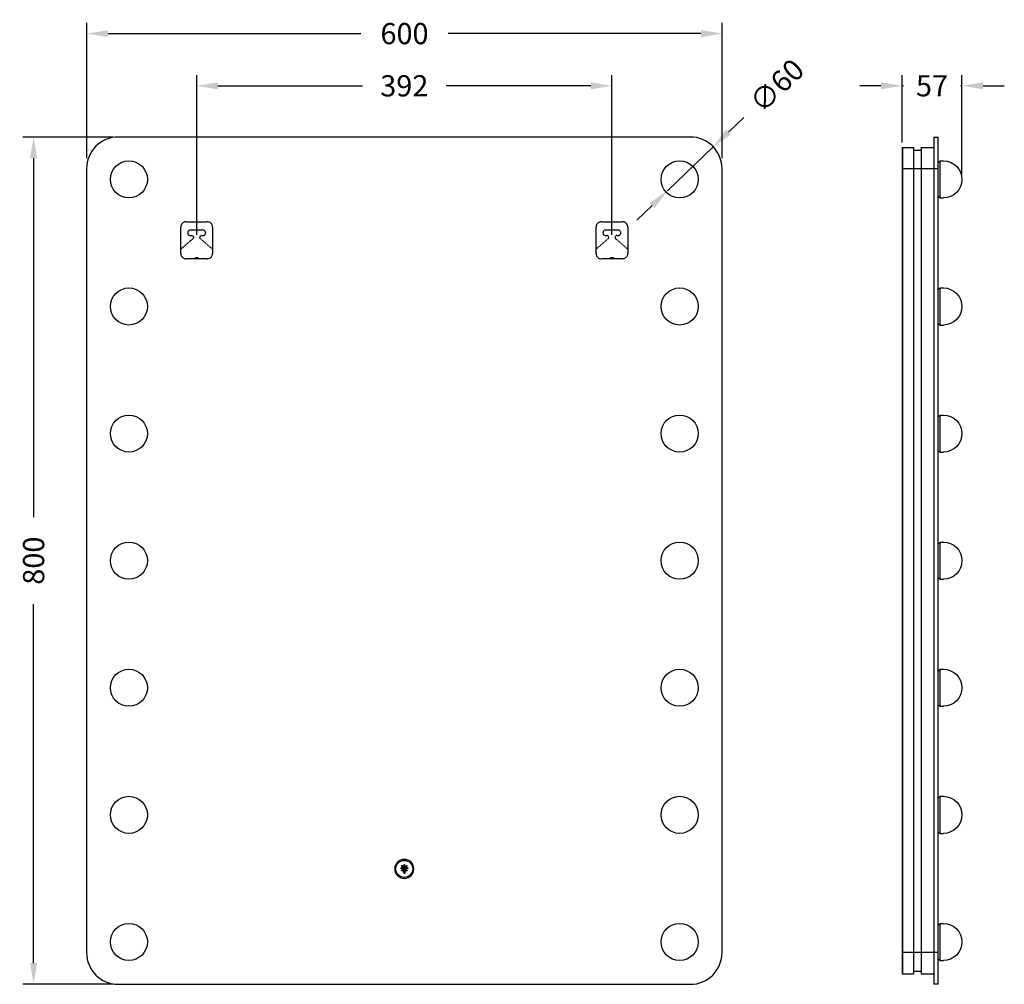
# Model space of a CAD drawing. Units: millimetres. Extents: x 204 to 1134, y 289 to 1200.
import ezdxf

# ---------------------------------------------------------------- set-up
doc = ezdxf.new("R2010")
doc.units = ezdxf.units.MM
doc.header["$LTSCALE"] = 0.5
doc.linetypes.add('DASHED', pattern=[19.05, 12.7, -6.35])
doc.styles.add('BLAIR ITC', font='txt', dxfattribs={"height": 20})
doc.dimstyles.new('BLAIR ITC', dxfattribs={"dimtxt": 20, "dimasz": 20, "dimexe": 10, "dimexo": 5, "dimgap": 5, "dimtad": 0, "dimdec": 0, "dimdsep": 46, "dimtxsty": 'BLAIR ITC', "dimcen": 0.09, "dimclrd": 8, "dimclre": 8, "dimclrt": 256, "dimadec": 0, "dimazin": 0, "dimtfac": 1, "dimtdec": 0, "dimtmove": 0, "dimatfit": 3, "dimfxl": 1, "dimtfill": 1, "dimtolj": 1, "dimtzin": 0, "dimarcsym": 0})

# ---------------------------------------------------------------- blocks, each defined once
blk = doc.blocks.new('*D11')
at = {"color": 8, "lineweight": -2, "transparency": 16777216}
for p, q in [((267.42, 1068.83), (267.42, 1196.53)), ((867.01, 1068.83), (867.01, 1196.53)), ((287.42, 1186.53), (526.07, 1186.53)), ((847.01, 1186.53), (608.36, 1186.53))]:
    blk.add_line(p, q, dxfattribs=at)
at = {"color": 8, "transparency": 16777216}
for points in [[(287.42, 1189.86), (287.42, 1183.19), (267.42, 1186.53)], [(847.01, 1189.86), (847.01, 1183.19), (867.01, 1186.53)]]:
    blk.add_solid(points, dxfattribs=at)
at = {"layer": 'Defpoints', "color": 0, "transparency": 16777216}
for p in [(867.01, 1186.53), (267.42, 1063.83), (867.01, 1063.83)]:
    blk.add_point(p, dxfattribs=at)
at = {"lineweight": 30, "transparency": 16777216, "insert": (567.22, 1186.53), "char_height": 20, "attachment_point": 5, "style": 'BLAIR ITC', "bg_fill": 3, "box_fill_scale": 1.1, "bg_fill_color": 256, "bg_fill_true_color": 13158600, "bg_fill_transparency": 0}
blk.add_mtext('\\A1;600', dxfattribs=at)
blk = doc.blocks.new('*D12')
at = {"color": 8, "lineweight": -2, "transparency": 16777216}
for p, q in [((292.01, 1088.88), (207.01, 1088.88)), ((217.01, 1068.88), (217.01, 729.95)), ((217.01, 308.88), (217.01, 647.82)), ((292.01, 288.88), (207.01, 288.88))]:
    blk.add_line(p, q, dxfattribs=at)
at = {"color": 8, "transparency": 16777216}
for points in [[(213.68, 1068.88), (220.35, 1068.88), (217.01, 1088.88)], [(213.68, 308.88), (220.35, 308.88), (217.01, 288.88)]]:
    blk.add_solid(points, dxfattribs=at)
at = {"layer": 'Defpoints', "color": 0, "transparency": 16777216}
for p in [(297.01, 1088.88), (217.01, 288.88), (297.01, 288.88)]:
    blk.add_point(p, dxfattribs=at)
at = {"lineweight": 30, "transparency": 16777216, "insert": (217.01, 688.88), "char_height": 20, "attachment_point": 5, "rotation": 90, "style": 'BLAIR ITC', "bg_fill": 3, "box_fill_scale": 1.1, "bg_fill_color": 256, "bg_fill_true_color": 13158600, "bg_fill_transparency": 0}
blk.add_mtext('\\A1;800', dxfattribs=at)
blk = doc.blocks.new('*D13')
at = {"color": 8, "lineweight": -2, "transparency": 16777216}
for p, q in [((887.48, 1107.39), (873.06, 1093.53)), ((815.38, 1038.1), (858.64, 1079.67)), ((800.96, 1024.24), (786.54, 1010.38))]:
    blk.add_line(p, q, dxfattribs=at)
at = {"color": 8, "transparency": 16777216}
for points in [[(870.75, 1095.93), (875.37, 1091.13), (858.64, 1079.67)], [(798.65, 1026.64), (803.27, 1021.83), (815.38, 1038.1)]]:
    blk.add_solid(points, dxfattribs=at)
at = {"layer": 'Defpoints', "color": 0, "transparency": 16777216}
for p in [(858.64, 1079.67), (815.38, 1038.1)]:
    blk.add_point(p, dxfattribs=at)
at = {"lineweight": 30, "transparency": 16777216, "insert": (918.7, 1137.39), "char_height": 20, "attachment_point": 5, "rotation": 43.86271, "style": 'BLAIR ITC', "bg_fill": 3, "box_fill_scale": 1.1, "bg_fill_color": 256, "bg_fill_true_color": 13158600, "bg_fill_transparency": 0}
blk.add_mtext('\\A1;∅60', dxfattribs=at)
blk = doc.blocks.new('*D14')
at = {"color": 8, "lineweight": -2, "transparency": 16777216}
for p, q in [((371.01, 996.38), (371.01, 1147.22)), ((763.01, 996.38), (763.01, 1147.22)), ((391.01, 1137.22), (527.45, 1137.22)), ((743.01, 1137.22), (606.57, 1137.22))]:
    blk.add_line(p, q, dxfattribs=at)
at = {"color": 8, "transparency": 16777216}
for points in [[(391.01, 1140.55), (391.01, 1133.89), (371.01, 1137.22)], [(743.01, 1140.55), (743.01, 1133.89), (763.01, 1137.22)]]:
    blk.add_solid(points, dxfattribs=at)
at = {"layer": 'Defpoints', "color": 0, "transparency": 16777216}
for p in [(763.01, 1137.22), (371.01, 991.38), (763.01, 991.38)]:
    blk.add_point(p, dxfattribs=at)
at = {"lineweight": 30, "transparency": 16777216, "insert": (567.01, 1137.22), "char_height": 20, "attachment_point": 5, "style": 'BLAIR ITC', "bg_fill": 3, "box_fill_scale": 1.1, "bg_fill_color": 256, "bg_fill_true_color": 13158600, "bg_fill_transparency": 0}
blk.add_mtext('\\A1;392', dxfattribs=at)
blk = doc.blocks.new('*D16')
at = {"color": 8, "lineweight": -2, "transparency": 16777216}
for p, q in [((1037.01, 1083.58), (1037.01, 1147.22)), ((1093.51, 1053.88), (1093.51, 1147.22)), ((1017.01, 1137.22), (997.01, 1137.22)), ((1037.01, 1137.22), (1038.37, 1137.22)), ((1093.51, 1137.22), (1092.15, 1137.22)), ((1113.51, 1137.22), (1133.51, 1137.22))]:
    blk.add_line(p, q, dxfattribs=at)
at = {"color": 8, "transparency": 16777216}
for points in [[(1017.01, 1140.55), (1017.01, 1133.89), (1037.01, 1137.22)], [(1113.51, 1140.55), (1113.51, 1133.89), (1093.51, 1137.22)]]:
    blk.add_solid(points, dxfattribs=at)
at = {"layer": 'Defpoints', "color": 0, "transparency": 16777216}
for p in [(1037.01, 1137.22), (1037.01, 1078.58), (1093.51, 1048.88)]:
    blk.add_point(p, dxfattribs=at)
at = {"lineweight": 30, "transparency": 16777216, "insert": (1065.26, 1137.22), "char_height": 20, "attachment_point": 5, "style": 'BLAIR ITC', "bg_fill": 3, "box_fill_scale": 1.1, "bg_fill_color": 256, "bg_fill_true_color": 13158600, "bg_fill_transparency": 0}
blk.add_mtext('\\A1;57', dxfattribs=at)

msp = doc.modelspace()

# ---------------------------------------------------------------- linework, layer by layer
at = {"lineweight": 30, "extrusion": (0, 1, -2.22045e-16)}
for p, q in [((837.01, 1088.88), (297.01, 1088.88)), ((267.01, 1058.88), (267.01, 318.88)), ((867.01, 318.88), (867.01, 1058.88)), ((566.84, 399.48), (566.83, 399.99)), ((567.14, 399.99), (567.15, 399.48)), ((565.52, 398.63), (566.03, 398.64)), ((566.03, 398.33), (565.52, 398.32)), ((566.19, 399.07), (565.83, 399.43)), ((565.86, 397.53), (566.22, 397.9)), ((566.05, 399.65), (566.41, 399.29)), ((566.44, 397.68), (566.08, 397.31)), ((567.85, 395.17), (566.13, 395.44)), ((566.88, 397), (566.87, 397.51)), ((567.18, 397.51), (567.19, 397)), ((567.59, 399.32), (567.94, 399.68)), ((567.98, 397.35), (567.61, 397.7)), ((568.16, 399.46), (567.81, 399.1)), ((568, 398.67), (568.51, 398.68)), ((568.51, 398.37), (568, 398.36)), ((567.35, 388.89), (566.67, 388.89)), ((297.01, 288.88), (837.01, 288.88))]:
    msp.add_line(p, q, dxfattribs=at)
at = {"lineweight": 30, "extrusion": (-2.22045e-16, 1, -2.22045e-16)}
for p, q in [((1067.01, 1088.88), (1071.01, 1088.88)), ((1067.01, 1088.88), (1067.01, 288.88)), ((1071.01, 288.88), (1071.01, 1088.88)), ((1037.01, 1078.58), (1037.01, 299.18)), ((1037.31, 1078.88), (1037.31, 298.88)), ((1037.31, 1078.88), (1047.66, 1078.88)), ((1047.66, 1078.88), (1047.66, 298.88)), ((1047.81, 1078.73), (1047.81, 299.03)), ((1055.01, 1078.73), (1055.01, 299.03)), ((1055.16, 1078.88), (1055.16, 298.88)), ((1055.16, 1078.88), (1067.01, 1078.88)), ((1047.81, 1076.48), (1055.01, 1076.48)), ((1071.01, 1064.88), (1073.01, 1066.38)), ((1073.01, 1031.38), (1073.01, 1066.38)), ((1073.01, 1066.38), (1076.01, 1066.38)), ((1071.01, 1058.88), (1037.01, 1058.88)), ((1071.01, 1032.88), (1073.01, 1031.38)), ((1073.01, 1031.38), (1076.01, 1031.38)), ((1071.01, 944.88), (1073.01, 946.38)), ((1073.01, 911.38), (1073.01, 946.38)), ((1073.01, 946.38), (1076.01, 946.38)), ((1071.01, 912.88), (1073.01, 911.38)), ((1073.01, 911.38), (1076.01, 911.38)), ((1071.01, 824.88), (1073.01, 826.38)), ((1073.01, 791.38), (1073.01, 826.38)), ((1073.01, 826.38), (1076.01, 826.38)), ((1071.01, 792.88), (1073.01, 791.38)), ((1073.01, 791.38), (1076.01, 791.38)), ((1071.01, 704.88), (1073.01, 706.38)), ((1073.01, 671.38), (1073.01, 706.38)), ((1073.01, 706.38), (1076.01, 706.38)), ((1071.01, 672.88), (1073.01, 671.38)), ((1073.01, 671.38), (1076.01, 671.38)), ((1071.01, 584.88), (1073.01, 586.38)), ((1073.01, 551.38), (1073.01, 586.38)), ((1073.01, 586.38), (1076.01, 586.38)), ((1071.01, 552.88), (1073.01, 551.38)), ((1073.01, 551.38), (1076.01, 551.38)), ((1071.01, 464.88), (1073.01, 466.38)), ((1073.01, 431.38), (1073.01, 466.38)), ((1073.01, 466.38), (1076.01, 466.38)), ((1071.01, 432.88), (1073.01, 431.38)), ((1073.01, 431.38), (1076.01, 431.38)), ((1071.01, 344.88), (1073.01, 346.38)), ((1073.01, 311.38), (1073.01, 346.38)), ((1073.01, 346.38), (1076.01, 346.38)), ((1071.01, 318.88), (1037.01, 318.88)), ((1071.01, 312.88), (1073.01, 311.38)), ((1073.01, 311.38), (1076.01, 311.38)), ((1037.31, 298.88), (1047.66, 298.88)), ((1047.81, 301.28), (1055.01, 301.28)), ((1055.16, 298.88), (1067.01, 298.88)), ((1071.01, 288.88), (1067.01, 288.88))]:
    msp.add_line(p, q, dxfattribs=at)
at = {"linetype": 'DASHED', "lineweight": 30, "ltscale": 0.1, "extrusion": (1.22465e-16, 1, -2.22045e-16)}
for p, q in [((769.01, 1000.88), (757.01, 1000.88)), ((757.01, 995.88), (758.25, 995.88)), ((767.77, 995.88), (769.01, 995.88)), ((386.01, 983.03), (374.63, 992.79)), ((759.4, 992.79), (748.01, 983.03)), ((778.01, 983.03), (766.63, 992.79))]:
    msp.add_line(p, q, dxfattribs=at)
at = {"linetype": 'DASHED', "lineweight": 30, "ltscale": 0.1}
for points in [[(361.01, 1008.88), (381.01, 1008.88, -0.414214), (386.01, 1003.88), (386.01, 978.88, -0.414214), (381.01, 973.88), (361.01, 973.88, -0.414214), (356.01, 978.88), (356.01, 1003.88, -0.414214)], [(753.01, 1008.88), (773.01, 1008.88, -0.414214), (778.01, 1003.88), (778.01, 978.88, -0.414214), (773.01, 973.88), (753.01, 973.88, -0.414214), (748.01, 978.88), (748.01, 1003.88, -0.414214)]]:
    msp.add_lwpolyline(points, format="xyb", close=True, dxfattribs=at)
at = {"lineweight": 30}
for centre in [(307.01, 1048.88), (827.01, 1048.88), (307.01, 928.88), (827.01, 928.88), (307.01, 808.88), (827.01, 808.88), (307.01, 688.88), (827.01, 688.88), (307.01, 568.88), (827.01, 568.88), (307.01, 448.88), (827.01, 448.88), (307.01, 328.88), (827.01, 328.88)]:
    msp.add_circle(centre, 17.5, dxfattribs=at)
for centre, radius, start, end in [((297.01, 1058.88), 30, 90, 180), ((837.01, 1058.88), 30, 0, 90), ((297.01, 318.88), 30, 180, 270), ((837.01, 318.88), 30, 270, 0), ((1037.31, 299.18), 0.3, 180, 270), ((1047.66, 299.03), 0.15, 270, 360), ((1055.16, 299.03), 0.15, 180, 270)]:
    msp.add_arc(centre, radius, start, end, dxfattribs=at)
at = {"lineweight": 30, "extrusion": (4.93038e-32, -2.22045e-16, -1)}
for centre, radius, start, end in [((-1037.31, 1078.58), 0.3, 360, 90), ((-1047.66, 1078.73), 0.15, 90, 180), ((-1055.16, 1078.73), 0.15, 0, 90), ((-1076.01, 1048.88), 17.5, 90, 270), ((-1076.01, 928.88), 17.5, 90, 270), ((-1076.01, 808.88), 17.5, 90, 270), ((-1076.01, 688.88), 17.5, 90, 270), ((-1076.01, 568.88), 17.5, 90, 270), ((-1076.01, 448.88), 17.5, 90, 270), ((-1076.01, 328.88), 17.5, 90, 270)]:
    msp.add_arc(centre, radius, start, end, dxfattribs=at)
at = {"linetype": 'DASHED', "lineweight": 30, "ltscale": 0.1}
for centre, radius, start, end in [((757.01, 998.38), 2.5, 90, 270), ((758.25, 994.12), 1.76, 310.60129, 90), ((767.77, 994.12), 1.76, 90, 229.39872), ((769.01, 998.38), 2.5, 270, 90), ((371.01, 971.88), 3, 41.81031, 138.18969), ((763.01, 971.88), 3, 41.81031, 138.18969)]:
    msp.add_arc(centre, radius, start, end, dxfattribs=at)
for points, weights, knots in [([(365.01, 995.88), (365.63, 995.88), (366.25, 995.88), (367.48, 995.88), (367.9, 994.73), (368.33, 993.58), (367.4, 992.79), (361.71, 987.91), (356.01, 983.03)], [1, 1, 1, 0.820654082953, 1, 0.820654082953, 1, 1, 1], [0, 0, 0, 1, 1, 2.216483, 2.216483, 3.432966, 3.432966, 4.432966, 4.432966, 4.432966]), ([(374.63, 992.79), (373.7, 993.58), (374.12, 994.73), (374.55, 995.88), (375.77, 995.88), (376.39, 995.88), (377.01, 995.88), (379.51, 995.88), (379.51, 998.38), (379.51, 1000.88), (377.01, 1000.88), (371.01, 1000.88), (365.01, 1000.88), (363.57, 1000.88), (362.85, 999.63), (362.13, 998.38), (362.85, 997.13), (363.57, 995.88), (365.01, 995.88)], [1, 0.820654041276, 1, 0.820654041276, 1, 1, 1, 0.707106781187, 1, 0.707106781187, 1, 1, 1, 0.86602540215, 1, 0.86602540215, 1, 0.86602540215, 1], [0, 0, 0, 1.216483, 1.216483, 2.432967, 2.432967, 3.432967, 3.432967, 5.003763, 5.003763, 6.574559, 6.574559, 7.574559, 7.574559, 8.621757, 8.621757, 9.668954, 9.668954, 10.716152, 10.716152, 10.716152])]:
    msp.add_rational_spline(points, weights, degree=2, knots=knots, dxfattribs=at)
at = {"lineweight": 30}
for points, knots in [([(567.01, 406.88), (562.05, 406.88), (558.01, 402.85), (558.01, 397.88), (558.01, 393.04), (561.87, 389.07), (566.67, 388.89)], [2, 2, 2, 2, 3, 3, 3, 3.97706, 3.97706, 3.97706, 3.97706]), ([(567.01, 389.88), (562.6, 389.88), (559.01, 393.47), (559.01, 397.88), (559.01, 402.3), (562.6, 405.89), (567.01, 405.89)], [2, 2, 2, 2, 3, 3, 3, 4, 4, 4, 4]), ([(564.86, 400.28), (564.78, 400.35), (564.71, 400.42), (564.56, 400.57), (564.49, 400.64), (564.41, 400.71)], [0, 0, 0, 0, 0.03077987, 0.03077987, 0.06155974, 0.06155974, 0.06155974, 0.06155974]), ([(564.72, 401.02), (564.8, 400.95), (564.87, 400.88), (565.02, 400.74), (565.09, 400.66), (565.17, 400.59)], [0, 0, 0, 0, 0.03078004, 0.03078004, 0.06156032, 0.06156032, 0.06156032, 0.06156032]), ([(566.75, 401.28), (566.75, 401.39), (566.75, 401.49), (566.74, 401.69), (566.74, 401.8), (566.74, 401.9)], [0, 0, 0, 0, 0.03078282, 0.03078282, 0.06162372, 0.06162372, 0.06162372, 0.06162372]), ([(567.35, 388.89), (572.16, 389.07), (576.01, 393.04), (576.01, 397.88), (576.01, 402.85), (571.98, 406.88), (567.01, 406.88)], [0.02294, 0.02294, 0.02294, 0.02294, 1, 1, 1, 2, 2, 2, 2]), ([(567.01, 405.89), (571.42, 405.89), (575.01, 402.3), (575.01, 397.88), (575.01, 393.47), (571.42, 389.88), (567.01, 389.88)], [0, 0, 0, 0, 1, 1, 1, 2, 2, 2, 2]), ([(568.8, 400.65), (568.87, 400.73), (568.94, 400.8), (569.08, 400.95), (569.15, 401.02), (569.22, 401.1)], [0, 0, 0, 0, 0.03077994, 0.03077994, 0.06156258, 0.06156258, 0.06156258, 0.06156258]), ([(569.54, 400.79), (569.46, 400.71), (569.39, 400.64), (569.25, 400.49), (569.18, 400.42), (569.11, 400.34)], [0, 0, 0, 0, 0.03077987, 0.03077987, 0.06155974, 0.06155974, 0.06155974, 0.06155974]), ([(564.49, 396.21), (564.56, 396.28), (564.63, 396.36), (564.77, 396.5), (564.85, 396.58), (564.92, 396.65)], [0, 0, 0, 0, 0.03077987, 0.03077987, 0.06155974, 0.06155974, 0.06155974, 0.06155974]), ([(565.23, 396.34), (565.16, 396.27), (565.09, 396.19), (564.94, 396.05), (564.87, 395.97), (564.8, 395.9)], [0, 0, 0, 0, 0.03077984, 0.03077984, 0.06156406, 0.06156406, 0.06156406, 0.06156406]), ([(567.01, 399.25), (566.6, 399.25), (566.26, 398.91), (566.26, 398.09), (566.6, 397.75), (567.01, 397.75)], [0, 0, 0, 0, 1, 1, 2, 2, 2, 2]), ([(566.4, 395.94), (566.54, 395.95), (567.02, 395.86), (567.14, 395.84), (567.32, 395.81), (567.5, 395.78), (567.69, 395.75)], [1, 1, 1, 1, 2, 2, 2, 3, 3, 3, 3]), ([(567.01, 398.09), (566.79, 398.09), (566.6, 398.27), (566.6, 398.72), (566.79, 398.91), (567.01, 398.91)], [0, 0, 0, 0, 1, 1, 2, 2, 2, 2]), ([(567.01, 397.75), (567.43, 397.75), (567.76, 398.09), (567.76, 398.91), (567.43, 399.25), (567.01, 399.25)], [2, 2, 2, 2, 3, 3, 4, 4, 4, 4]), ([(567.01, 398.91), (567.24, 398.91), (567.42, 398.72), (567.42, 398.27), (567.24, 398.09), (567.01, 398.09)], [2, 2, 2, 2, 3, 3, 4, 4, 4, 4]), ([(567.83, 397.92), (567.89, 397.86), (567.95, 397.8), (568.08, 397.68), (568.14, 397.62), (568.2, 397.57)], [0, 0, 0, 0, 0.02552193, 0.02552193, 0.05104303, 0.05104303, 0.05104303, 0.05104303]), ([(569.3, 395.97), (569.23, 396.05), (569.15, 396.12), (569.01, 396.26), (568.93, 396.33), (568.86, 396.4)], [0, 0, 0, 0, 0.03077975, 0.03077975, 0.06156191, 0.06156191, 0.06156191, 0.06156191]), ([(569.17, 396.71), (569.24, 396.64), (569.32, 396.57), (569.46, 396.43), (569.54, 396.36), (569.61, 396.29)], [0, 0, 0, 0, 0.03077987, 0.03077987, 0.06155974, 0.06155974, 0.06155974, 0.06155974]), ([(569.8, 398.76), (569.9, 398.76), (570, 398.76), (570.21, 398.77), (570.31, 398.77), (570.41, 398.77)], [0, 0, 0, 0, 0.03078004, 0.03078004, 0.06170563, 0.06170563, 0.06170563, 0.06170563]), ([(570.41, 398.33), (570.31, 398.33), (570.21, 398.33), (570, 398.32), (569.9, 398.32), (569.8, 398.32)], [0, 0, 0, 0, 0.0307801, 0.0307801, 0.06141484, 0.06141484, 0.06141484, 0.06141484])]:
    msp.add_open_spline(points, degree=3, knots=knots, dxfattribs=at)
for points in [[(564.41, 400.71), (564.21, 400.91), (564.52, 401.22), (564.72, 401.02)], [(564.67, 398.92), (564.83, 400.02), (565.76, 400.87), (566.87, 400.93)], [(565.17, 400.59), (565.37, 400.4), (565.06, 400.08), (564.86, 400.28)], [(568.75, 398.14), (569.5, 400.45), (565.56, 401.32), (565.22, 398.81)], [(565.83, 399.43), (565.68, 399.57), (565.9, 399.79), (566.05, 399.65)], [(566.74, 401.9), (566.73, 402.18), (567.17, 402.18), (567.18, 401.9)], [(567.19, 401.28), (567.19, 401), (566.75, 401), (566.75, 401.28)], [(566.83, 399.99), (566.83, 400.19), (567.14, 400.19), (567.14, 399.99)], [(566.87, 400.93), (567.97, 401), (569.01, 400.27), (569.3, 399.2)], [(567.18, 401.9), (567.18, 401.69), (567.19, 401.49), (567.19, 401.28)], [(567.94, 399.68), (568.08, 399.83), (568.3, 399.61), (568.16, 399.46)], [(569.11, 400.34), (568.91, 400.14), (568.6, 400.45), (568.8, 400.65)], [(569.22, 401.1), (569.42, 401.3), (569.73, 400.99), (569.54, 400.79)], [(563.61, 398.22), (563.33, 398.22), (563.33, 398.66), (563.61, 398.66)], [(563.61, 398.66), (563.82, 398.67), (564.02, 398.67), (564.23, 398.67)], [(564.23, 398.23), (564.02, 398.23), (563.82, 398.23), (563.61, 398.22)], [(564.23, 398.67), (564.51, 398.68), (564.51, 398.24), (564.23, 398.23)], [(564.8, 395.9), (564.6, 395.69), (564.29, 396.01), (564.49, 396.21)], [(565.94, 395.63), (565.65, 396.86), (564.46, 397.55), (564.67, 398.92)], [(564.92, 396.65), (565.12, 396.86), (565.43, 396.54), (565.23, 396.34)], [(565.22, 398.81), (565.1, 397.93), (565.62, 397.46), (566.05, 396.79)], [(565.52, 398.32), (565.32, 398.32), (565.32, 398.63), (565.52, 398.63)], [(566.08, 397.31), (565.94, 397.17), (565.72, 397.39), (565.86, 397.53)], [(566.26, 395.33), (565.98, 395.37), (565.86, 394.95), (566.14, 394.91)], [(566.13, 395.44), (566.04, 395.45), (565.95, 395.55), (565.94, 395.63)], [(566.03, 398.64), (566.23, 398.64), (566.23, 398.33), (566.03, 398.33)], [(566.05, 396.79), (566.13, 396.67), (566.38, 396.09), (566.4, 395.94)], [(566.35, 394.69), (566.14, 394.72), (566.05, 394.4), (566.26, 394.37)], [(566.14, 394.91), (566.71, 394.82), (567.28, 394.73), (567.85, 394.65)], [(566.41, 399.29), (566.56, 399.16), (566.34, 398.94), (566.19, 399.07)], [(566.22, 397.9), (566.36, 398.04), (566.57, 397.82), (566.44, 397.68)], [(566.6, 394.25), (566.45, 394.4), (566.22, 394.17), (566.37, 394.02)], [(567.97, 395.07), (567.4, 395.16), (566.83, 395.24), (566.26, 395.33)], [(566.26, 394.37), (566.77, 394.29), (567.28, 394.22), (567.79, 394.14)], [(567.87, 394.46), (567.37, 394.53), (566.85, 394.61), (566.35, 394.69)], [(566.37, 394.02), (566.71, 393.66), (567.24, 393.53), (567.67, 393.8)], [(567.5, 394.09), (567.19, 393.89), (566.84, 394), (566.6, 394.25)], [(567.15, 399.48), (567.16, 399.29), (566.85, 399.29), (566.84, 399.48)], [(566.87, 397.51), (566.87, 397.71), (567.18, 397.71), (567.18, 397.51)], [(567.19, 397), (567.19, 396.8), (566.88, 396.8), (566.88, 397)], [(567.81, 399.1), (567.67, 398.95), (567.45, 399.17), (567.59, 399.32)], [(567.61, 397.7), (567.47, 397.84), (567.69, 398.06), (567.83, 397.92)], [(567.67, 393.8), (567.85, 393.92), (567.68, 394.21), (567.5, 394.09)], [(567.69, 395.75), (567.84, 396.66), (568.45, 397.24), (568.75, 398.14)], [(567.79, 394.14), (567.99, 394.11), (568.08, 394.43), (567.87, 394.46)], [(568, 398.36), (567.8, 398.36), (567.8, 398.66), (568, 398.67)], [(567.96, 395.18), (567.93, 395.17), (567.89, 395.17), (567.85, 395.17)], [(567.85, 394.65), (568.13, 394.6), (568.25, 395.03), (567.97, 395.07)], [(567.97, 395.18), (567.97, 395.18), (567.97, 395.18), (567.96, 395.18)], [(568.2, 395.44), (568.19, 395.28), (568.09, 395.2), (567.97, 395.18)], [(568.2, 397.57), (568.34, 397.43), (568.12, 397.21), (567.98, 397.35)], [(569.3, 399.2), (569.7, 397.75), (568.27, 396.81), (568.2, 395.44)], [(568.51, 398.68), (568.71, 398.68), (568.71, 398.37), (568.51, 398.37)], [(568.86, 396.4), (568.65, 396.6), (568.97, 396.91), (569.17, 396.71)], [(569.61, 396.29), (569.82, 396.09), (569.5, 395.78), (569.3, 395.97)], [(569.8, 398.32), (569.52, 398.32), (569.52, 398.76), (569.8, 398.76)], [(570.41, 398.77), (570.7, 398.78), (570.7, 398.34), (570.41, 398.33)]]:
    msp.add_open_spline(points, degree=3, dxfattribs=at)

# ---------------------------------------------------------------- next in the draw order: dimensions: what is measured, and where the dimension line sits
for base, p1, p2, picture, middle in [((867.01, 1186.53), (267.42, 1063.83), (867.01, 1063.83), '*D11', (567.22, 1186.53)), ((1037.01260305, 1137.21909788), (1093.51260305, 1048.88485883), (1037.01260305, 1078.58485901), '*D16', (1065.26260305, 1137.21909788))]:
    dim = msp.add_linear_dim(base=base, p1=p1, p2=p2, dimstyle='BLAIR ITC', dxfattribs=at)
    dim.commit()
    dim.dimension.update_dxf_attribs({"geometry": picture, "text_midpoint": middle})

# ---------------------------------------------------------------- next in the draw order: dimensions: what is measured, and where the dimension line sits
dim = msp.add_diameter_dim_2p(p1=(815.38, 1038.1), p2=(858.64, 1079.67), dimstyle='BLAIR ITC', dxfattribs=at)
dim.commit()
dim.dimension.update_dxf_attribs({"geometry": '*D13', "text_midpoint": (918.7, 1137.39)})
dim = msp.add_linear_dim(base=(763.01, 1137.22), p1=(371.01, 991.38), p2=(763.01, 991.38), dimstyle='BLAIR ITC', dxfattribs=at)
dim.commit()
dim.dimension.update_dxf_attribs({"geometry": '*D14', "text_midpoint": (567.01, 1137.22)})
dim = msp.add_linear_dim(base=(217.01, 288.88), p1=(297.01, 1088.88), p2=(297.01, 288.88), angle=90, dimstyle='BLAIR ITC', dxfattribs=at)
dim.commit()
dim.dimension.update_dxf_attribs({"geometry": '*D12', "text_midpoint": (217.01, 688.88)})

doc.saveas('drawing.dxf')
